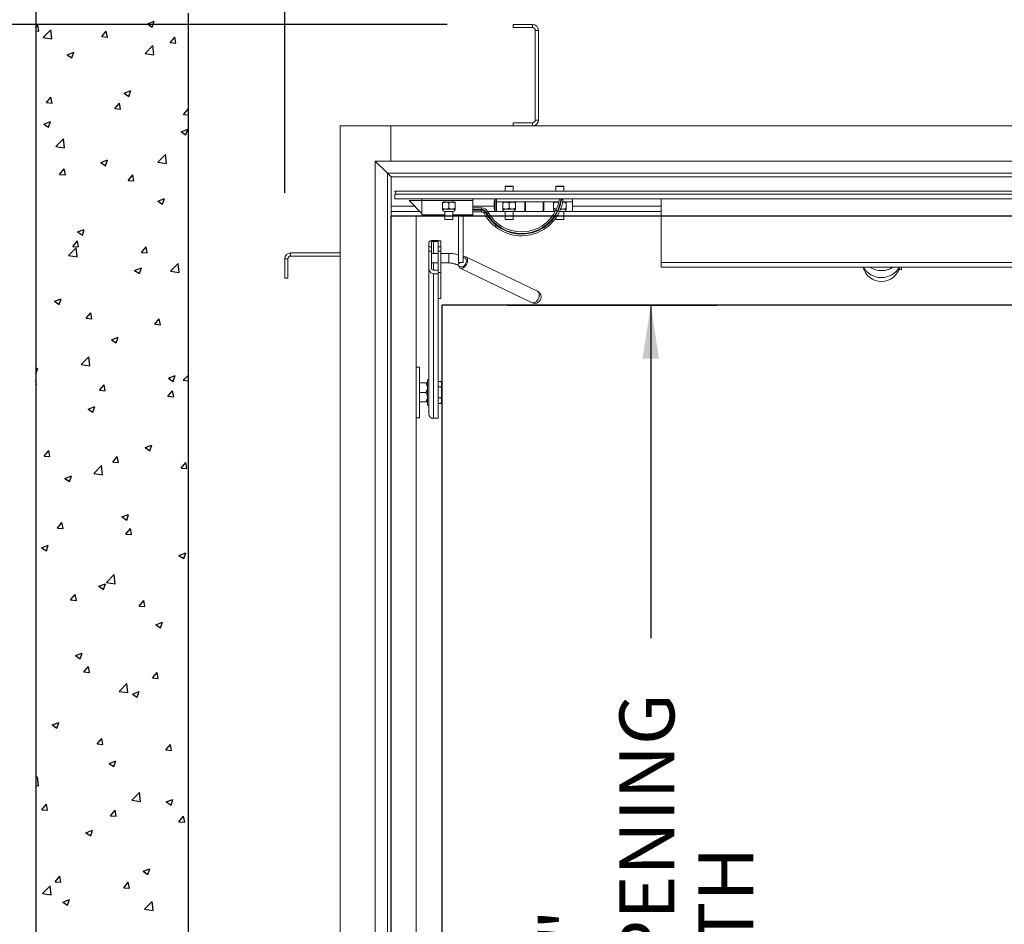
# Paper-space layout 'PDF' of a CAD drawing. Units: inches. Extents: x 0.1 to 10.8, y 0.2 to 8.4.
# Drawn here: x 1.2 to 2.7, y 6.1 to 7.5 of the extents above; entities that cross this region are included whole.
import ezdxf

# ---------------------------------------------------------------- set-up
doc = ezdxf.new("R2010")
doc.units = ezdxf.units.IN
doc.header["$MEASUREMENT"] = 0
doc.layers.add('FORMAT', color=7, linetype='Continuous')
doc.styles.add('SLDTEXTSTYLE2', font='ARIAL.TTF', dxfattribs={"width": 0.948})
doc.dimstyles.new('SLDDIMSTYLE4', dxfattribs={"dimtxt": 0.080892, "dimasz": 0.080892, "dimexe": 0, "dimexo": 0.0625, "dimgap": 0.020223, "dimtad": 0, "dimtih": 1, "dimtoh": 1, "dimdec": 0, "dimlfac": 26, "dimrnd": 1e-09, "dimzin": 12, "dimdsep": 46, "dimlunit": 5, "dimtxsty": 'SLDTEXTSTYLE2', "dimsah": 1, "dimcen": 0.09, "dimadec": 0, "dimazin": 3, "dimtfac": 1, "dimtdec": 0, "dimtofl": 0, "dimtmove": 0, "dimatfit": 3, "dimfxl": 0, "dimfrac": 2, "dimtolj": 1, "dimtzin": 12, "dimarcsym": 0})
doc.dimstyles.new('SLDDIMSTYLE5', dxfattribs={"dimtxt": 0.080892, "dimasz": 0.080892, "dimexe": 0, "dimexo": 0.0625, "dimgap": 0.020223, "dimtad": 0, "dimdec": 0, "dimlfac": 26, "dimrnd": 1e-09, "dimzin": 12, "dimdsep": 46, "dimlunit": 5, "dimtxsty": 'SLDTEXTSTYLE2', "dimsah": 1, "dimcen": 0.09, "dimadec": 0, "dimazin": 3, "dimtfac": 1, "dimtdec": 0, "dimtofl": 0, "dimtmove": 0, "dimatfit": 3, "dimfxl": 0, "dimfrac": 2, "dimtolj": 1, "dimtzin": 12, "dimarcsym": 0})

# ---------------------------------------------------------------- blocks, each defined once
blk = doc.blocks.new('*D25')
at = {"layer": 'FORMAT'}
for p, q in [((1.909, 7.0703), (2.226, 7.0703)), ((2.126, 7.0703), (2.126, 6.5656)), ((2.126, 5.0318), (2.126, 5.5365)), ((1.909, 5.0318), (2.226, 5.0318))]:
    blk.add_line(p, q, dxfattribs=at)
for points in [[(2.126, 7.0703), (2.1135, 6.9894), (2.1384, 6.9894)], [(2.126, 5.0318), (2.1384, 5.1127), (2.1135, 5.1127)]]:
    blk.add_solid(points, dxfattribs=at)
at = {"layer": 'FORMAT', "attachment_point": 1, "rotation": 90, "style": 'SLDTEXTSTYLE2'}
for s, insert, char_height in [('CLEAR OPENING', (2.0785, 5.6146), 0.083333), ('WIDTH', (2.1983, 5.887), 0.08333), ('53"', (1.9586, 5.9748), 0.08333)]:
    blk.add_mtext(s, dxfattribs=dict(at, insert=insert, char_height=char_height))
blk = doc.blocks.new('*D26')
at = {"layer": 'FORMAT'}
for p, q in [((1.8172, 7.4957), (0.6874, 7.4957)), ((0.7874, 7.4957), (0.7874, 6.7454)), ((0.7874, 4.6065), (0.7874, 5.3568)), ((1.8262, 4.6065), (0.6874, 4.6065))]:
    blk.add_line(p, q, dxfattribs=at)
for points in [[(0.7874, 7.4957), (0.775, 7.4148), (0.7998, 7.4148)], [(0.7874, 4.6065), (0.7998, 4.6874), (0.775, 4.6874)]]:
    blk.add_solid(points, dxfattribs=at)
at = {"layer": 'FORMAT', "attachment_point": 1, "rotation": 90, "style": 'SLDTEXTSTYLE2'}
for s, insert, char_height in [('OUTSIDE OF ANCHORS', (0.7399, 5.4349), 0.083333), ('75 1/8"', (0.6201, 5.8822), 0.08333), ('WIDTH', (0.8597, 5.887), 0.08333)]:
    blk.add_mtext(s, dxfattribs=dict(at, insert=insert, char_height=char_height))
blk = doc.blocks.new('*D27')
at = {"layer": 'FORMAT'}
for p, q in [((1.571, 7.2405), (1.571, 8.0921)), ((4.2008, 7.2495), (4.2008, 8.0921)), ((1.571, 7.9921), (2.1916, 7.9921)), ((4.2008, 7.9921), (3.5802, 7.9921))]:
    blk.add_line(p, q, dxfattribs=at)
for points in [[(1.571, 7.9921), (1.6519, 7.9797), (1.6519, 8.0046)], [(4.2008, 7.9921), (4.1199, 8.0046), (4.1199, 7.9797)]]:
    blk.add_solid(points, dxfattribs=at)
at = {"layer": 'FORMAT', "attachment_point": 1, "style": 'SLDTEXTSTYLE2'}
for s, insert, char_height in [('68 3/8"', (2.7171, 8.1595), 0.08333), ('OUTSIDE OF ANCHORS', (2.2697, 8.0396), 0.083333), ('LENGTH', (2.6782, 7.9198), 0.08333)]:
    blk.add_mtext(s, dxfattribs=dict(at, insert=insert, char_height=char_height))

psp = doc.layouts.new('PDF')

# ---------------------------------------------------------------- linework, layer by layer
at = {"color": 7, "linetype": 'Continuous'}
for p, q in [((1.193622, 7.7433858), (1.193622, 4.3587704)), ((1.4243913, 7.5126166), (1.4243913, 4.5895397)), ((1.193622, 7.4911969), (1.196544, 7.4946791)), ((1.1982206, 7.4855973), (1.1965451, 7.4946804)), ((1.3627752, 7.4965513), (1.3729213, 7.5004461)), ((1.3627752, 7.4965513), (1.3699832, 7.4916895)), ((1.3699843, 7.4916907), (1.3729225, 7.5004473)), ((1.193622, 7.4859982), (1.1982195, 7.485596)), ((1.2049464, 7.4758941), (1.216233, 7.4876571)), ((1.2178351, 7.4738963), (1.2162341, 7.487658)), ((1.2934939, 7.4772605), (1.3004797, 7.4855859)), ((1.3021563, 7.476504), (1.3004808, 7.4855872)), ((1.2049464, 7.4758941), (1.2178339, 7.4738954)), ((1.2934939, 7.4772605), (1.3021552, 7.4765028)), ((1.3974296, 7.4681674), (1.4044154, 7.4764927)), ((1.3974296, 7.4681674), (1.4060909, 7.4674096)), ((1.406092, 7.4674108), (1.4044165, 7.4764939)), ((1.2410215, 7.4498145), (1.2511676, 7.4537092)), ((1.2410215, 7.4498145), (1.2482294, 7.4449526)), ((1.2482305, 7.4449539), (1.2511687, 7.4537105)), ((1.3595966, 7.4519093), (1.3708832, 7.4636723)), ((1.3595966, 7.4519093), (1.3724842, 7.4499106)), ((1.3724853, 7.4499114), (1.3708843, 7.4636731)), ((1.3275172, 7.3914723), (1.3376633, 7.3953671)), ((1.3275172, 7.3914723), (1.3347252, 7.3866105)), ((1.3347262, 7.3866117), (1.3376644, 7.3953683)), ((1.2096641, 7.3773562), (1.2166499, 7.3856815)), ((1.2096641, 7.3773562), (1.2183254, 7.3765984)), ((1.2183265, 7.3765997), (1.216651, 7.3856829)), ((1.3135998, 7.368263), (1.3205856, 7.3765883)), ((1.3222622, 7.3675064), (1.3205867, 7.3765896)), ((1.3135998, 7.368263), (1.3222611, 7.3675052)), ((1.4175355, 7.3591698), (1.4243913, 7.3673401)), ((1.2057635, 7.3447355), (1.2159096, 7.3486302)), ((1.2057635, 7.3447355), (1.2129714, 7.3398736)), ((1.2129725, 7.3398749), (1.2159106, 7.3486315)), ((1.4175355, 7.3591698), (1.4243913, 7.35857)), ((1.4140129, 7.3331302), (1.4241591, 7.337025)), ((1.4140129, 7.3331302), (1.4212209, 7.3282684)), ((1.4212219, 7.3282695), (1.4241601, 7.3370261)), ((1.224158, 7.3107531), (1.2354445, 7.3225161)), ((1.2370465, 7.3087553), (1.2354456, 7.322517)), ((1.224158, 7.3107531), (1.2370455, 7.3087544)), ((1.2922592, 7.2863933), (1.3024054, 7.2902881)), ((1.2922592, 7.2863933), (1.2994672, 7.2815315)), ((1.2994682, 7.2815328), (1.3024063, 7.2902893)), ((1.3788082, 7.2867683), (1.3900948, 7.2985314)), ((1.3788082, 7.2867683), (1.3916957, 7.2847696)), ((1.3916967, 7.2847704), (1.3900958, 7.2985322)), ((1.2297701, 7.2683586), (1.2367559, 7.276684)), ((1.2384324, 7.2676021), (1.2367569, 7.2766853)), ((1.2297701, 7.2683586), (1.2384314, 7.2676008)), ((1.3337058, 7.2592654), (1.3406916, 7.2675908)), ((1.3337058, 7.2592654), (1.3423671, 7.2585076)), ((1.3423681, 7.2585089), (1.3406926, 7.267592)), ((1.378755, 7.2280512), (1.3889011, 7.231946)), ((1.378755, 7.2280512), (1.3859629, 7.2231894)), ((1.3859639, 7.2231906), (1.388902, 7.2319471)), ((4.0397759, 7.2049239), (1.7320836, 7.2049239)), ((1.7320836, 7.2049239), (1.7320836, 4.8972316)), ((1.2570012, 7.1813143), (1.2671474, 7.1852091)), ((1.2570012, 7.1813143), (1.2642092, 7.1764525)), ((1.2642101, 7.1764538), (1.2671483, 7.1852104)), ((1.2498761, 7.159361), (1.2568619, 7.1676864)), ((1.2585383, 7.1586045), (1.2568628, 7.1676877)), ((1.2433696, 7.1456122), (1.2546561, 7.1573752)), ((1.2498761, 7.159361), (1.2585374, 7.1586033)), ((1.256258, 7.1436143), (1.254657, 7.1573761)), ((1.3538118, 7.1502678), (1.3607976, 7.1585932)), ((1.362474, 7.1495113), (1.3607985, 7.1585944)), ((1.2433696, 7.1456122), (1.2562571, 7.1436134)), ((1.3538118, 7.1502678), (1.3624731, 7.1495101)), ((1.343497, 7.1229722), (1.3536431, 7.126867)), ((1.343497, 7.1229722), (1.3507049, 7.1181104)), ((1.3507058, 7.1181116), (1.353644, 7.1268682)), ((1.3980198, 7.1216274), (1.4093064, 7.1333904)), ((1.3980198, 7.1216274), (1.4109073, 7.1196286)), ((1.4109082, 7.1196295), (1.4093072, 7.1333912)), ((1.2217432, 7.0762354), (1.2318894, 7.0801301)), ((1.2217432, 7.0762354), (1.2289512, 7.0713735)), ((1.228952, 7.0713748), (1.2318902, 7.0801314)), ((3.9628532, 7.0703081), (1.809007, 7.0703081)), ((1.809007, 7.0703081), (1.809007, 5.0318466)), ((1.2699821, 7.0503635), (1.2769679, 7.0586888)), ((1.2699821, 7.0503635), (1.2786434, 7.0496057)), ((1.2786442, 7.049607), (1.2769687, 7.0586901)), ((1.3739178, 7.0412703), (1.3809036, 7.0495956)), ((1.3825799, 7.0405137), (1.3809044, 7.0495968)), ((1.3739178, 7.0412703), (1.3825791, 7.0405125)), ((1.308239, 7.0178932), (1.3183851, 7.021788)), ((1.308239, 7.0178932), (1.315447, 7.0130314)), ((1.3154477, 7.0130326), (1.3183859, 7.0217892)), ((1.2625812, 6.9804712), (1.2738677, 6.9922342)), ((1.2754694, 6.9784734), (1.2738685, 6.9922351)), ((1.193622, 6.9738959), (1.1966314, 6.9750511)), ((1.1936939, 6.9662958), (1.1966321, 6.9750524)), ((1.2625812, 6.9804712), (1.2754687, 6.9784725)), ((1.193622, 6.9663425), (1.1936932, 6.9662945)), ((1.3947347, 6.9595511), (1.4048809, 6.9634459)), ((1.3947347, 6.9595511), (1.4019427, 6.9546893)), ((1.4019434, 6.9546904), (1.4048816, 6.963447)), ((1.4172314, 6.9564864), (1.4243913, 6.9639486)), ((1.4172314, 6.9564864), (1.4243913, 6.955376)), ((1.1948144, 6.9497026), (1.193622, 6.9561664)), ((1.193622, 6.9498056), (1.1948136, 6.9497013)), ((1.290088, 6.9413659), (1.2970739, 6.9496912)), ((1.2987501, 6.9406094), (1.2970746, 6.9496925)), ((1.290088, 6.9413659), (1.2987493, 6.9406081)), ((1.3940237, 6.9322727), (1.4010096, 6.9405981)), ((1.3940237, 6.9322727), (1.4026851, 6.9315149)), ((1.4026858, 6.9315161), (1.4010103, 6.9405992)), ((1.272981, 6.9128142), (1.2831271, 6.916709)), ((1.272981, 6.9128142), (1.280189, 6.9079524)), ((1.2801896, 6.9079537), (1.2831278, 6.9167102)), ((1.3594767, 6.8544721), (1.3696229, 6.8583669)), ((1.3594767, 6.8544721), (1.3666847, 6.8496103)), ((1.3666853, 6.8496115), (1.3696235, 6.8583681)), ((1.2062583, 6.8414615), (1.2132441, 6.8497869)), ((1.2062583, 6.8414615), (1.2149196, 6.8407037)), ((1.2149203, 6.8407051), (1.2132448, 6.8497882)), ((1.310194, 6.8323683), (1.3171798, 6.8406937)), ((1.3188559, 6.8316118), (1.3171805, 6.8406949)), ((1.2817927, 6.8153302), (1.2930793, 6.8270933)), ((1.2946809, 6.8133324), (1.2930799, 6.8270942)), ((1.310194, 6.8323683), (1.3188553, 6.8316105)), ((1.4141297, 6.8232751), (1.4211155, 6.8316005)), ((1.4141297, 6.8232751), (1.422791, 6.8225173)), ((1.4227916, 6.8225185), (1.4211162, 6.8316016)), ((1.237723, 6.8077352), (1.2478692, 6.81163)), ((1.237723, 6.8077352), (1.244931, 6.8028734)), ((1.2449316, 6.8028747), (1.2478697, 6.8116313)), ((1.2817927, 6.8153302), (1.2946803, 6.8133315)), ((1.3242188, 6.7493931), (1.3343649, 6.7532879)), ((1.3242188, 6.7493931), (1.3314267, 6.7445313)), ((1.3314273, 6.7445325), (1.3343654, 6.7532891)), ((1.2263643, 6.7324639), (1.2333501, 6.7407893)), ((1.2263643, 6.7324639), (1.2350256, 6.7317062)), ((1.2350261, 6.7317075), (1.2333507, 6.7407906)), ((1.3303, 6.7233707), (1.3372858, 6.7316961)), ((1.3303, 6.7233707), (1.3389613, 6.722613)), ((1.3389618, 6.7226142), (1.3372864, 6.7316973)), ((1.202465, 6.7026562), (1.2126112, 6.706551)), ((1.202465, 6.7026562), (1.209673, 6.6977944)), ((1.2096735, 6.6977957), (1.2126117, 6.7065523)), ((1.4107145, 6.691051), (1.4208606, 6.6949457)), ((1.4107145, 6.691051), (1.4179225, 6.6861892)), ((1.417923, 6.6861903), (1.4208611, 6.6949469)), ((1.3010043, 6.6501893), (1.3122909, 6.6619523)), ((1.3138923, 6.6481915), (1.3122914, 6.6619532)), ((1.2889608, 6.6443141), (1.2991069, 6.6482089)), ((1.2889608, 6.6443141), (1.2961687, 6.6394523)), ((1.2961692, 6.6394535), (1.2991074, 6.6482101)), ((1.3010043, 6.6501893), (1.3138918, 6.6481905)), ((1.2464703, 6.6234664), (1.2534561, 6.6317917)), ((1.255132, 6.6227099), (1.2534565, 6.631793)), ((1.2464703, 6.6234664), (1.2551316, 6.6227086)), ((1.350406, 6.6143732), (1.3573918, 6.6226985)), ((1.350406, 6.6143732), (1.3590673, 6.6136154)), ((1.3590677, 6.6136166), (1.3573922, 6.6226997)), ((1.3754565, 6.585972), (1.3856027, 6.5898667)), ((1.3754565, 6.585972), (1.3826645, 6.5811102)), ((1.3826649, 6.5811114), (1.3856031, 6.5898679)), ((1.2537028, 6.5392351), (1.2638489, 6.5431299)), ((1.2537028, 6.5392351), (1.2609108, 6.5343733)), ((1.2609111, 6.5343746), (1.2638493, 6.5431311)), ((1.2665762, 6.5144688), (1.2735621, 6.5227942)), ((1.2665762, 6.5144688), (1.2752376, 6.513711)), ((1.2752379, 6.5137123), (1.2735624, 6.5227954)), ((1.370512, 6.5053756), (1.3774978, 6.513701)), ((1.3791736, 6.504619), (1.3774981, 6.5137021)), ((1.3202159, 6.4850483), (1.3315025, 6.4968113)), ((1.3331038, 6.4830505), (1.3315028, 6.4968123)), ((1.370512, 6.5053756), (1.3791733, 6.5046178)), ((1.3202159, 6.4850483), (1.3331034, 6.4830496)), ((1.3401985, 6.480893), (1.3503447, 6.4847878)), ((1.3401985, 6.480893), (1.3474065, 6.4760312)), ((1.3474068, 6.4760324), (1.350345, 6.484789)), ((1.2184448, 6.4341561), (1.2285909, 6.4380509)), ((1.2184448, 6.4341561), (1.2256528, 6.4292943)), ((1.2256531, 6.4292956), (1.2285912, 6.4380522)), ((1.2866822, 6.4054712), (1.293668, 6.4137966)), ((1.2866822, 6.4054712), (1.2953435, 6.4047135)), ((1.2953438, 6.4047147), (1.2936683, 6.4137978)), ((1.3906179, 6.396378), (1.3976037, 6.4047034)), ((1.3992795, 6.3956214), (1.397604, 6.4047046)), ((1.3906179, 6.396378), (1.3992792, 6.3956203)), ((1.3049405, 6.375814), (1.3150867, 6.3797088)), ((1.3049405, 6.375814), (1.3121485, 6.3709522)), ((1.3121488, 6.3709534), (1.3150869, 6.37971)), ((1.193622, 6.3531103), (1.1960638, 6.3556552)), ((1.197665, 6.3418945), (1.1960641, 6.3556562)), ((1.193622, 6.3425204), (1.1976648, 6.3418934)), ((1.3394275, 6.3199074), (1.350714, 6.3316704)), ((1.3523152, 6.3179096), (1.3507143, 6.3316713)), ((1.3394275, 6.3199074), (1.352315, 6.3179086)), ((1.3914363, 6.3174719), (1.4015824, 6.3213666)), ((1.3914363, 6.3174719), (1.3986443, 6.3126101)), ((1.3986445, 6.3126112), (1.4015826, 6.3213678)), ((1.2028525, 6.3055668), (1.2098383, 6.3138922)), ((1.2028525, 6.3055668), (1.2115138, 6.3048091)), ((1.211514, 6.3048104), (1.2098385, 6.3138935)), ((1.3067882, 6.2964736), (1.313774, 6.304799)), ((1.3154497, 6.2957171), (1.3137742, 6.3048003)), ((1.3067882, 6.2964736), (1.3154495, 6.2957159)), ((1.4107239, 6.2873804), (1.4177097, 6.2957058)), ((1.4107239, 6.2873804), (1.4193852, 6.2866227)), ((1.4193854, 6.2866238), (1.4177099, 6.295707)), ((1.2696826, 6.270735), (1.2798287, 6.2746298)), ((1.2696826, 6.270735), (1.2768905, 6.2658732)), ((1.2768907, 6.2658744), (1.2798289, 6.274631)), ((1.3561783, 6.2123929), (1.3663244, 6.2162876)), ((1.3561783, 6.2123929), (1.3633863, 6.2075311)), ((1.3633864, 6.2075323), (1.3663246, 6.2162888)), ((1.2229585, 6.1965693), (1.2299443, 6.2048946)), ((1.2229585, 6.1965693), (1.2316198, 6.1958115)), ((1.2316199, 6.1958128), (1.2299444, 6.2048959)), ((1.3268942, 6.1874761), (1.33388, 6.1958014)), ((1.3355556, 6.1867195), (1.3338801, 6.1958027)), ((1.2039888, 6.1787512), (1.2152754, 6.1905142)), ((1.2168765, 6.1767535), (1.2152755, 6.1905153)), ((1.3268942, 6.1874761), (1.3355555, 6.1867183)), ((1.2039888, 6.1787512), (1.2168764, 6.1767524)), ((1.2344246, 6.165656), (1.2445707, 6.1695508)), ((1.2344246, 6.165656), (1.2416325, 6.1607942)), ((1.2416326, 6.1607955), (1.2445708, 6.1695521)), ((1.3586391, 6.1547664), (1.3699256, 6.1665294)), ((1.3715267, 6.1527686), (1.3699257, 6.1665304)), ((1.3586391, 6.1547664), (1.3715266, 6.1527677))]:
    psp.add_line(p, q, dxfattribs=at)
at = {"color": 7, "linetype": 'Continuous', "lineweight": 15}
for p, q in [((1.1936221, 7.7433858), (1.1936221, 4.3587705)), ((1.4243913, 7.5126166), (1.4243913, 4.5895397)), ((1.9466413, 7.4956935), (1.9171797, 7.4956935)), ((1.9171797, 7.4908858), (1.9171797, 7.4956935)), ((1.9466413, 7.4908858), (1.9466413, 7.4956935)), ((1.9466413, 7.4908858), (1.9171797, 7.4908858)), ((1.9556413, 7.4866936), (1.9508336, 7.4866936)), ((1.9508336, 7.3508474), (1.9508336, 7.4866936)), ((1.9556413, 7.3508474), (1.9556413, 7.4866936)), ((1.9171797, 7.3419435), (1.9171797, 7.346655)), ((1.9171797, 7.346655), (1.9466413, 7.346655)), ((1.9466413, 7.3419435), (1.9466413, 7.346655)), ((1.9508336, 7.3508474), (1.9556413, 7.3508474)), ((1.6551605, 4.7603089), (1.6551605, 7.3418474)), ((1.6551605, 7.3418474), (1.7320835, 7.3418474)), ((1.7320835, 7.3419435), (4.0397759, 7.3419435)), ((1.7320835, 7.3419435), (1.7320835, 7.2887705)), ((1.7320835, 7.2887705), (1.7320835, 7.3418474)), ((1.7082374, 4.8133858), (1.7082374, 7.2887705)), ((1.7268528, 7.270155), (1.7082374, 7.2887705)), ((1.7082374, 7.2887705), (4.063622, 7.2887705)), ((1.7268528, 7.270155), (1.7322374, 7.2647704)), ((1.7268528, 4.8320012), (1.7268528, 7.270155)), ((1.7268528, 7.270155), (4.0450067, 7.270155)), ((1.7322374, 4.8373859), (1.7322374, 7.2647704)), ((1.7322374, 7.2647704), (4.039622, 7.2647704)), ((1.7399682, 7.2384051), (1.7380835, 7.2432127)), ((1.7380835, 7.2432127), (4.0337759, 7.2432127)), ((1.905373, 7.2504243), (1.9051509, 7.2500396)), ((1.9051509, 7.2500396), (1.9051509, 7.2432127)), ((1.9171701, 7.2500396), (1.9051509, 7.2500396)), ((1.905373, 7.2504243), (1.916948, 7.2504243)), ((1.9171701, 7.2500396), (1.916948, 7.2504243)), ((1.9171701, 7.2432127), (1.9171701, 7.2500396)), ((1.9822961, 7.2504243), (1.9820739, 7.2500396)), ((1.9820739, 7.2500396), (1.9820739, 7.2432127)), ((1.9940932, 7.2500396), (1.9820739, 7.2500396)), ((1.9822961, 7.2504243), (1.9938711, 7.2504243)), ((1.9940932, 7.2500396), (1.9938711, 7.2504243)), ((1.9940932, 7.2432127), (1.9940932, 7.2500396)), ((1.7380835, 7.2384051), (1.7380835, 7.2311935)), ((1.7380835, 7.2384051), (4.0337759, 7.2384051)), ((1.7380835, 7.2311935), (4.0337759, 7.2311935)), ((1.7790644, 7.2093474), (1.7598336, 7.2290012)), ((1.7598336, 7.2290012), (1.7790644, 7.2290012)), ((1.7790644, 7.2288089), (1.7790644, 7.2311935)), ((1.8559875, 7.2288089), (1.7790644, 7.2288089)), ((1.7790644, 7.2071551), (1.7790644, 7.2288089)), ((1.8102182, 7.2263858), (1.8150259, 7.2263858)), ((1.8138125, 7.2288089), (1.813824, 7.2287896)), ((1.813824, 7.2287896), (1.813824, 7.2263858)), ((1.813824, 7.2287896), (1.8198336, 7.2287896)), ((1.8150259, 7.2263858), (1.8246412, 7.2263858)), ((1.8198336, 7.2287896), (1.8258432, 7.2287896)), ((1.8246412, 7.2263858), (1.829449, 7.2263858)), ((1.8258432, 7.2287896), (1.8258546, 7.2288089)), ((1.8258432, 7.2263858), (1.8258432, 7.2287896)), ((1.8559875, 7.2288089), (1.8559875, 7.2311935)), ((1.8559875, 7.2071551), (1.8559875, 7.2288089)), ((1.8900067, 7.2121358), (1.8900067, 7.2311935)), ((1.8919298, 7.2311935), (1.8919298, 7.2267705)), ((1.8919298, 7.2121358), (1.8919298, 7.2267705)), ((1.9865513, 7.2267705), (1.8919298, 7.2267705)), ((1.9015451, 7.2263858), (1.9063529, 7.2263858)), ((1.9051509, 7.2267705), (1.9051509, 7.2263858)), ((1.9063529, 7.2263858), (1.9159682, 7.2263858)), ((1.9159682, 7.2263858), (1.9207759, 7.2263858)), ((1.9171701, 7.2263858), (1.9171701, 7.2267705)), ((1.935199, 7.2121358), (1.935199, 7.2267705)), ((1.9361605, 7.2267705), (1.9361605, 7.2121358)), ((1.9630836, 7.2121358), (1.9630836, 7.2267705)), ((1.9640452, 7.2267705), (1.9640452, 7.2121358)), ((1.9784682, 7.2263858), (1.9832759, 7.2263858)), ((1.9820739, 7.2267705), (1.9820739, 7.2263858)), ((1.9832759, 7.2263858), (1.9864333, 7.2263858)), ((2.0073143, 7.2267705), (1.9925623, 7.2267705)), ((1.9928912, 7.2263858), (1.997699, 7.2263858)), ((1.9940932, 7.2263858), (1.9940932, 7.2267705)), ((2.0073143, 7.2311935), (2.0073143, 7.2267705)), ((2.0073143, 7.2267705), (2.0073143, 7.2121358)), ((2.1419297, 7.1350397), (2.1419297, 7.2311935)), ((1.7682071, 7.2204436), (1.7322374, 7.2204436)), ((1.7322374, 7.2121358), (1.7763359, 7.2121358)), ((1.8102182, 7.2173733), (1.8102182, 7.2248983)), ((1.8102182, 7.2158858), (1.8150259, 7.2158858)), ((1.8131235, 7.2123487), (1.8265437, 7.2123487)), ((1.813824, 7.2123487), (1.813824, 7.1999435)), ((1.8150259, 7.2158858), (1.8246412, 7.2158858)), ((1.8198336, 7.2173733), (1.8198336, 7.2248983)), ((1.8246412, 7.2158858), (1.829449, 7.2158858)), ((1.8258432, 7.1999435), (1.8258432, 7.2123487)), ((1.829449, 7.2173733), (1.829449, 7.2248983)), ((1.8883792, 7.2204436), (1.8559875, 7.2204436)), ((1.8559875, 7.2178474), (1.8695192, 7.2178474)), ((1.8695192, 7.2153474), (1.8559875, 7.2153474)), ((1.8559875, 7.2144628), (1.8695192, 7.2144628)), ((1.8695192, 7.2119627), (1.8559875, 7.2119627)), ((1.8695192, 7.2178474), (1.8695192, 7.2153474)), ((1.8695192, 7.2144628), (1.8695192, 7.2119627)), ((1.8786408, 7.2121358), (1.9051509, 7.2121358)), ((1.9015451, 7.2173733), (1.9015451, 7.2248983)), ((1.9015451, 7.2158858), (1.9063529, 7.2158858)), ((1.9044504, 7.2123487), (1.9178706, 7.2123487)), ((1.9051509, 7.2123487), (1.9051509, 7.1999435)), ((1.9063529, 7.2158858), (1.9159682, 7.2158858)), ((1.9111605, 7.2173733), (1.9111605, 7.2248983)), ((1.9159682, 7.2158858), (1.9207759, 7.2158858)), ((1.9171701, 7.1999435), (1.9171701, 7.2123487)), ((1.9171701, 7.2121358), (1.9811813, 7.2121358)), ((1.9207759, 7.2173733), (1.9207759, 7.2248983)), ((1.935199, 7.2161358), (1.9361605, 7.2161358)), ((1.9630836, 7.2161358), (1.9640452, 7.2161358)), ((1.9784682, 7.2173733), (1.9784682, 7.2248983)), ((1.9784682, 7.2158858), (1.9832759, 7.2158858)), ((1.9853181, 7.2128286), (1.9843934, 7.2129467)), ((1.9878166, 7.2123487), (1.9947937, 7.2123487)), ((1.9893379, 7.2158858), (1.9928912, 7.2158858)), ((1.9928912, 7.2158858), (1.997699, 7.2158858)), ((1.9940932, 7.1999435), (1.9940932, 7.2123487)), ((1.9940932, 7.2121358), (2.1419297, 7.2121358)), ((1.997699, 7.2173733), (1.997699, 7.2248983)), ((2.1419297, 7.2204436), (2.0073143, 7.2204436)), ((1.7705452, 7.2049243), (1.7322374, 7.2049243)), ((1.7705452, 7.2049243), (1.7705452, 4.9478858)), ((1.7705452, 7.2049243), (1.813824, 7.2049243)), ((1.813824, 7.2071551), (1.7790644, 7.2071551)), ((1.813824, 7.1999435), (1.8198336, 7.1999435)), ((1.8198336, 7.1999435), (1.8258432, 7.1999435)), ((1.8559875, 7.2071551), (1.8258432, 7.2071551)), ((1.8258432, 7.2049243), (1.8342375, 7.2049243)), ((1.8342375, 7.2071551), (1.8342375, 7.1350397)), ((1.841449, 7.2071551), (1.841449, 7.1350397)), ((1.841449, 7.2049243), (1.8760362, 7.2049243)), ((1.883166, 7.2049243), (1.9051509, 7.2049243)), ((1.9051509, 7.1999435), (1.9111605, 7.1999435)), ((1.9111605, 7.1999435), (1.9171701, 7.1999435)), ((1.9171701, 7.2049243), (1.9766562, 7.2049243)), ((1.9820739, 7.2023769), (1.9820739, 7.1999435)), ((1.9820739, 7.1999435), (1.9880836, 7.1999435)), ((1.9880836, 7.1999435), (1.9940932, 7.1999435)), ((1.9940932, 7.2049243), (2.1419297, 7.2049243)), ((1.7892952, 7.1584734), (1.7892952, 7.1657032)), ((1.7933335, 7.1584734), (1.7933335, 7.1657032)), ((1.7963335, 7.1684886), (1.8037182, 7.1684886)), ((1.8037182, 7.1668904), (1.7963335, 7.1668904)), ((1.7963335, 7.1668904), (1.7963335, 7.148708)), ((1.8037182, 7.1668904), (1.8037182, 7.1684886)), ((1.8037182, 7.1679178), (1.8079259, 7.1679178)), ((1.8037182, 7.1584734), (1.8037182, 7.1679178)), ((1.8079259, 7.1584734), (1.8079259, 7.1679178)), ((1.7933335, 7.1584734), (1.7892952, 7.1584734)), ((1.7892952, 7.1522689), (1.7892952, 7.1584734)), ((1.7933335, 7.1522689), (1.7892952, 7.1522689)), ((1.7892952, 7.1274645), (1.7892952, 7.1522689)), ((1.7933335, 7.1522689), (1.7933335, 7.1584734)), ((1.7933335, 7.1274645), (1.7933335, 7.1522689)), ((1.8037182, 7.1584734), (1.8079259, 7.1584734)), ((1.8037182, 7.1522689), (1.8037182, 7.1584734)), ((1.8037182, 7.1522689), (1.8079259, 7.1522689)), ((1.8037182, 7.1198665), (1.8037182, 7.1522689)), ((1.8079259, 7.1522689), (1.8079259, 7.1584734)), ((1.8079259, 7.1198665), (1.8079259, 7.1522689)), ((1.5758335, 7.1405397), (1.5710259, 7.1405397)), ((1.5710259, 7.1405397), (1.5710259, 7.1110781)), ((1.5758335, 7.1405397), (1.5758335, 7.1110781)), ((1.5800259, 7.1495397), (1.5800259, 7.1447319)), ((1.6551605, 7.1495397), (1.5800259, 7.1495397)), ((1.6551605, 7.1447319), (1.5800259, 7.1447319)), ((1.8037182, 7.148708), (1.7933335, 7.148708)), ((1.819791, 7.148708), (1.8079259, 7.148708)), ((1.819791, 7.1449652), (1.819791, 7.148708)), ((1.819791, 7.1342849), (1.819791, 7.1449652)), ((1.8444807, 7.1414548), (1.841449, 7.142913)), ((1.9543083, 7.0912963), (1.8455227, 7.143621)), ((1.7892952, 6.9050072), (1.7892952, 7.1274645)), ((1.7933335, 7.1342849), (1.8037182, 7.1342849)), ((1.7963335, 7.1342849), (1.7963335, 7.1233913)), ((1.7963335, 7.1233913), (1.8037182, 7.1233913)), ((1.8037182, 7.1179082), (1.8037182, 7.1233913)), ((1.8079259, 7.1342849), (1.819791, 7.1342849)), ((1.8302633, 7.1322884), (1.838229, 7.128457)), ((1.8342375, 7.1350397), (1.841449, 7.1350397)), ((1.837187, 7.1262907), (1.9459727, 7.073966)), ((2.1419297, 7.1350397), (2.1419297, 7.1278281)), ((3.937622, 7.1350397), (2.1419297, 7.1350397)), ((3.937622, 7.1278281), (2.1419297, 7.1278281)), ((2.4423708, 7.1278281), (2.4424041, 7.1278089)), ((2.4424041, 7.1278281), (2.4424041, 7.1278089)), ((2.4424041, 7.1278089), (2.4477649, 7.1278089)), ((2.5057117, 7.1242895), (2.5024146, 7.1242895)), ((2.5057117, 7.1242895), (2.5063224, 7.1253472)), ((2.5063224, 7.1268292), (2.5063224, 7.1278281)), ((2.5063224, 7.1268292), (2.5063224, 7.1259132)), ((2.5063224, 7.1253472), (2.5063224, 7.1259132)), ((1.5758335, 7.1110781), (1.5710259, 7.1110781)), ((1.7963335, 7.1179082), (1.8037182, 7.1179082)), ((1.7963335, 6.8988363), (1.7963335, 7.1179082)), ((1.8037182, 7.1198665), (1.8079259, 7.1198665)), ((1.8037182, 7.1179082), (1.8037182, 6.8988363)), ((1.8079259, 7.0804717), (1.8079259, 7.1198665)), ((1.8037182, 7.0804717), (1.8079259, 7.0804717)), ((1.7753528, 6.9765589), (1.7705452, 6.9765589)), ((1.7753528, 6.8996358), (1.7753528, 6.9765589)), ((1.7892952, 6.957232), (1.7873721, 6.957232)), ((1.7873721, 6.9187704), (1.7873721, 6.957232)), ((1.7753528, 6.9524243), (1.7851408, 6.9524243)), ((1.8078672, 6.9546556), (1.8037182, 6.9546556)), ((1.8078672, 6.9463283), (1.8037182, 6.9463283)), ((1.8084779, 6.9535979), (1.8078672, 6.9546556)), ((1.8084779, 6.9534597), (1.8078672, 6.9546556)), ((1.8084779, 6.9439367), (1.8078672, 6.9463283)), ((1.8084779, 6.9534597), (1.8084779, 6.9535979)), ((1.8084779, 6.9534597), (1.8084779, 6.9475242)), ((1.8084779, 6.9439367), (1.8084779, 6.9475242)), ((1.8084779, 6.9439367), (1.8084779, 6.9320657)), ((1.7753528, 6.9380012), (1.7851408, 6.9380012)), ((1.8078672, 6.9296741), (1.8037182, 6.9296741)), ((1.8078672, 6.9296741), (1.8084779, 6.9320657)), ((1.8084779, 6.9284782), (1.8078672, 6.9296741)), ((1.8084779, 6.9284782), (1.8084779, 6.9320657)), ((1.8084779, 6.9284782), (1.8084779, 6.9225427)), ((1.7753528, 6.9235781), (1.7851408, 6.9235781)), ((1.7873721, 6.9187704), (1.7892952, 6.9187704)), ((1.8078672, 6.9213468), (1.8037182, 6.9213468)), ((1.8078672, 6.9213468), (1.8084779, 6.9224045)), ((1.8084779, 6.9224045), (1.8084779, 6.9225427)), ((1.7705452, 6.8996358), (1.7753528, 6.8996358)), ((1.8037182, 6.8988363), (1.7963335, 6.8988363))]:
    psp.add_line(p, q, dxfattribs=at)
at = {"color": 7, "linetype": 'Continuous', "lineweight": 15, "flags": 128}
for points in [[(1.8754971, 7.210842), (1.8750648, 7.2106161), (1.8746492, 7.2103989), (1.8742662, 7.2101987), (1.8739304, 7.2100231), (1.8736549, 7.2098792), (1.8734501, 7.2097721), (1.8733241, 7.2097062), (1.8732815, 7.209684)], [(1.8784967, 7.2124097), (1.8784541, 7.2123875), (1.878328, 7.2123217), (1.8781233, 7.2122146), (1.8778478, 7.2120707), (1.877512, 7.2118951), (1.877129, 7.2116949), (1.8767134, 7.2114777), (1.8762811, 7.2112518)], [(1.9821425, 7.2140346), (1.9821858, 7.2140138), (1.9823139, 7.2139518), (1.9825219, 7.2138513), (1.9828019, 7.213716), (1.9831429, 7.2135511), (1.983532, 7.213363), (1.9839542, 7.2131589), (1.9843934, 7.2129467)], [(1.9853181, 7.2128286), (1.9857583, 7.2126185), (1.9861815, 7.2124164), (1.9865715, 7.2122302), (1.9869134, 7.212067), (1.987194, 7.211933), (1.9874024, 7.2118335), (1.9875308, 7.2117722), (1.9875742, 7.2117515)], [(1.8481539, 7.1382261), (1.8479564, 7.1361137), (1.8473752, 7.133934), (1.846444, 7.1318136), (1.8452172, 7.1298758), (1.8437659, 7.1282333), (1.8421744, 7.1269815), (1.8405353, 7.1261931), (1.8389439, 7.125914), (1.8374925, 7.1261604), (1.8362657, 7.1269179), (1.8353346, 7.1281425), (1.8347534, 7.1297632), (1.8346758, 7.1301661)], [(1.8464542, 7.1374086), (1.8462651, 7.1356118), (1.8457118, 7.1337665), (1.8448354, 7.1320093), (1.8437009, 7.1304706), (1.8423924, 7.1292646), (1.8410069, 7.1284806), (1.8396472, 7.128177), (1.8384142, 7.1283761), (1.838229, 7.128457)], [(1.841449, 7.1434304), (1.8421744, 7.1437186), (1.8437659, 7.1439978), (1.8452172, 7.1437514), (1.846444, 7.1429939), (1.8473752, 7.1417692), (1.8479564, 7.1401486), (1.8481539, 7.1382261)], [(1.9569396, 7.0859015), (1.9567421, 7.083789), (1.9561608, 7.0816092), (1.9552297, 7.0794889), (1.9540028, 7.0775512), (1.9525515, 7.0759086), (1.95096, 7.0746568), (1.949321, 7.0738684), (1.9477295, 7.0735893), (1.9462782, 7.0738356), (1.9459727, 7.073966)]]:
    psp.add_lwpolyline(points, dxfattribs=at)
at = {"color": 7, "linetype": 'Continuous', "lineweight": 15}
for centre, radius, start, end in [((1.9466413, 7.4866935), 0.009, 0, 90), ((1.9466413, 7.4866935), 0.0041923, 0, 90), ((1.9466413, 7.3508474), 0.0041923, 270, 0), ((1.9466413, 7.3508474), 0.009, 278.3827618, 0), ((1.9172031, 7.2215781), 0.0288462, 160.5287794, 199.4712206), ((1.98957, 7.2291486), 0.0025, 125.1185216, 170.3599824), ((1.9904483, 7.2290365), 0.0025, 350.3941156, 59.6316419), ((1.813824, 7.2158858), 0.0036058, 180, 258.7973606), ((1.8258432, 7.2158858), 0.0036058, 281.2026394, 0), ((1.8695192, 7.2077176), 0.0101298, 27.5942637, 90), ((1.8695192, 7.2077176), 0.0076298, 27.5942637, 90), ((1.8695192, 7.2077176), 0.0067451, 27.5942637, 90), ((1.8695192, 7.2077176), 0.0042451, 27.5942637, 90), ((1.9299111, 7.239282), 0.063898, 207.5942637, 334.478432), ((1.9299111, 7.239282), 0.061398, 207.5942637, 334.478432), ((1.9299111, 7.239282), 0.0605134, 207.5942637, 334.2020306), ((1.9299111, 7.239282), 0.0580134, 207.5942637, 334.2020306), ((1.9051509, 7.2158858), 0.0036058, 180, 258.7973606), ((1.9171701, 7.2158858), 0.0036058, 281.2026394, 0), ((1.982074, 7.2158858), 0.0036058, 180, 257.6282499), ((1.9940932, 7.2158858), 0.0036058, 281.2026394, 0), ((1.5800259, 7.1405397), 0.009, 90, 180), ((1.5800259, 7.1405397), 0.0041923, 90, 180), ((1.8423752, 7.1379235), 0.0041113, 352.8055685, 59.1943243), ((1.831564, 7.1374804), 0.0053567, 256.1599291, 332.8940282), ((2.4756733, 7.1351187), 0.0288498, 194.6378494, 345.3621506), ((2.4756733, 7.1440538), 0.0319322, 210.5392762, 329.4607238), ((2.4756733, 7.1546653), 0.0319389, 237.1681946, 302.8318054), ((1.9501405, 7.0826312), 0.0096154, 244.3129681, 64.3129681), ((1.9513711, 7.0865246), 0.0056033, 353.6153796, 58.3857974), ((1.7959264, 6.9054714), 0.0066475, 184.00399, 273.5111752)]:
    psp.add_arc(centre, radius, start, end, dxfattribs=at)
for centre, major_axis, ratio in [((1.7963336, 7.1657032), (0.0070385, 0), 0.395737987), ((1.7963336, 7.1657032), (0.003, 0), 0.395737987), ((1.7963336, 7.1274645), (0, 0.0095562), 0.736531314), ((1.7963336, 7.1274645), (0, 0.0040731), 0.736531314)]:
    psp.add_ellipse(centre, major_axis=major_axis, ratio=ratio, start_param=1.570796327, end_param=3.141592654, dxfattribs=at)
for points, knots in [([(1.8150259, 7.2263858), (1.81418, 7.2262998), (1.8125017, 7.2261291), (1.8109753, 7.2253064), (1.8102182, 7.2248983)], [0, 0, 0, 0, 0.503991544, 1, 1, 1, 1]), ([(1.8102182, 7.2248983), (1.8102182, 7.2252095), (1.8102182, 7.2260439), (1.8102182, 7.226254), (1.8102182, 7.2263858)], [0, 0, 0, 0, 0.3730174223, 1, 1, 1, 1]), ([(1.8198336, 7.2248983), (1.8191753, 7.2252457), (1.8178363, 7.2259525), (1.8161762, 7.2263553), (1.8152273, 7.2263804), (1.8150259, 7.2263858)], [0, 0, 0, 0, 0.432385512, 0.879545022, 1, 1, 1, 1]), ([(1.8246412, 7.2263858), (1.8237954, 7.2262998), (1.8221171, 7.2261291), (1.8205907, 7.2253064), (1.8198336, 7.2248983)], [0, 0, 0, 0, 0.503994039, 1, 1, 1, 1]), ([(1.829449, 7.2248983), (1.8287907, 7.2252457), (1.8274516, 7.2259525), (1.8257915, 7.2263553), (1.8248426, 7.2263804), (1.8246412, 7.2263858)], [0, 0, 0, 0, 0.4323821447, 0.8795381732, 1, 1, 1, 1]), ([(1.829449, 7.2263858), (1.829449, 7.226254), (1.829449, 7.2260439), (1.829449, 7.2252095), (1.829449, 7.2248983)], [0, 0, 0, 0, 0.6269825777, 1, 1, 1, 1]), ([(1.9063529, 7.2263858), (1.905507, 7.2262998), (1.9038286, 7.2261292), (1.9023022, 7.2253064), (1.9015451, 7.2248983)], [0, 0, 0, 0, 0.50400582, 1, 1, 1, 1]), ([(1.9015451, 7.2248983), (1.9015451, 7.2252095), (1.9015451, 7.2260439), (1.9015451, 7.226254), (1.9015451, 7.2263858)], [0, 0, 0, 0, 0.373023356, 1, 1, 1, 1]), ([(1.9111605, 7.2248983), (1.9105022, 7.2252457), (1.9091632, 7.2259525), (1.907503, 7.2263553), (1.9065542, 7.2263804), (1.9063529, 7.2263858)], [0, 0, 0, 0, 0.43237812, 0.87955612, 1, 1, 1, 1]), ([(1.9159682, 7.2263858), (1.9151224, 7.2262998), (1.913444, 7.2261291), (1.9119176, 7.2253064), (1.9111605, 7.2248983)], [0, 0, 0, 0, 0.503992868, 1, 1, 1, 1]), ([(1.9207759, 7.2248983), (1.9201177, 7.2252457), (1.9187786, 7.2259525), (1.9171184, 7.2263553), (1.9161695, 7.2263804), (1.9159682, 7.2263858)], [0, 0, 0, 0, 0.4323842673, 0.8795566579, 1, 1, 1, 1]), ([(1.9207759, 7.2263858), (1.9207759, 7.226254), (1.9207759, 7.2260439), (1.9207759, 7.2252095), (1.9207759, 7.2248983)], [0, 0, 0, 0, 0.626976644, 1, 1, 1, 1]), ([(1.9832759, 7.2263858), (1.98243, 7.2262998), (1.9807517, 7.2261291), (1.9792253, 7.2253064), (1.9784682, 7.2248983)], [0, 0, 0, 0, 0.503992868, 1, 1, 1, 1]), ([(1.9784682, 7.2248983), (1.9784682, 7.2252095), (1.9784682, 7.2260439), (1.9784682, 7.226254), (1.9784682, 7.2263858)], [0, 0, 0, 0, 0.373023356, 1, 1, 1, 1]), ([(1.9821425, 7.2140346), (1.9828911, 7.2157019), (1.9843957, 7.2190533), (1.9858473, 7.2237213), (1.986695, 7.227275), (1.9870539, 7.2292605), (1.98709, 7.2294759), (1.9871053, 7.2295673)], [0, 0, 0, 0, 0.210340256, 0.422802483, 0.631973016, 0.84392926, 1, 1, 1, 1]), ([(1.986298, 7.2257511), (1.9862254, 7.2257865), (1.985464, 7.2261581), (1.9844245, 7.2263506), (1.983477, 7.2263796), (1.9832759, 7.2263858)], [0, 0, 0, 0, 0.07668267, 0.80405913, 1, 1, 1, 1]), ([(1.9898134, 7.2311935), (1.989808, 7.2311607), (1.9897856, 7.2310259), (1.9896268, 7.2301162), (1.9893523, 7.228686), (1.9889383, 7.2267513), (1.9883818, 7.224462), (1.9876488, 7.221818), (1.9867394, 7.2189618), (1.9856598, 7.2159576), (1.9848195, 7.2139596), (1.9843934, 7.2129467)], [0, 0, 0, 0, 0.03769482, 0.155055732, 0.275733537, 0.392905939, 0.51343223, 0.633689263, 0.757608776, 0.877108181, 1, 1, 1, 1]), ([(1.9853181, 7.2128286), (1.9857287, 7.2138152), (1.9865613, 7.215816), (1.9876225, 7.2187953), (1.9885344, 7.2216806), (1.9892575, 7.2243059), (1.9898179, 7.2266241), (1.9902269, 7.2285438), (1.9905068, 7.2300088), (1.9906776, 7.230991), (1.9907017, 7.2311384), (1.9907107, 7.2311935)], [0, 0, 0, 0, 0.115537075, 0.234297253, 0.350524058, 0.470270504, 0.583588752, 0.70015737, 0.813657536, 0.930370162, 1, 1, 1, 1]), ([(1.9929132, 7.2286193), (1.9928966, 7.22852), (1.9928573, 7.2282836), (1.9924627, 7.2260964), (1.9915404, 7.2222152), (1.9899771, 7.2171633), (1.9883768, 7.2135591), (1.9875742, 7.2117515)], [0, 0, 0, 0, 0.149553462, 0.355690392, 0.56417652, 0.781416982, 1, 1, 1, 1]), ([(1.997699, 7.2248983), (1.9970407, 7.2252457), (1.9957016, 7.2259525), (1.9940415, 7.2263553), (1.9930926, 7.2263804), (1.9928912, 7.2263858)], [0, 0, 0, 0, 0.432384159, 0.879543201, 1, 1, 1, 1]), ([(1.997699, 7.2263858), (1.997699, 7.226254), (1.997699, 7.2260439), (1.997699, 7.2252095), (1.997699, 7.2248983)], [0, 0, 0, 0, 0.626976644, 1, 1, 1, 1]), ([(1.8102182, 7.2173733), (1.8108764, 7.2170259), (1.8122155, 7.216319), (1.8138758, 7.2159165), (1.8148245, 7.2158912), (1.8150259, 7.2158858)], [0, 0, 0, 0, 0.4323833231, 0.8795507673, 1, 1, 1, 1]), ([(1.8102182, 7.2158858), (1.8102182, 7.2160176), (1.8102182, 7.2162277), (1.8102182, 7.2170621), (1.8102182, 7.2173733)], [0, 0, 0, 0, 0.6269825777, 1, 1, 1, 1]), ([(1.8150259, 7.2158858), (1.8158717, 7.2159718), (1.8175501, 7.2161425), (1.8190765, 7.2169652), (1.8198336, 7.2173733)], [0, 0, 0, 0, 0.503987717, 1, 1, 1, 1]), ([(1.8198336, 7.2173733), (1.8204919, 7.2170259), (1.8218309, 7.216319), (1.8234911, 7.2159165), (1.8244399, 7.2158912), (1.8246412, 7.2158858)], [0, 0, 0, 0, 0.4323796116, 0.8795561148, 1, 1, 1, 1]), ([(1.8246412, 7.2158858), (1.8254871, 7.2159718), (1.8271655, 7.2161425), (1.8286919, 7.2169652), (1.829449, 7.2173733)], [0, 0, 0, 0, 0.504004495, 1, 1, 1, 1]), ([(1.829449, 7.2173733), (1.829449, 7.2170621), (1.829449, 7.2162277), (1.829449, 7.2160176), (1.829449, 7.2158858)], [0, 0, 0, 0, 0.3730174223, 1, 1, 1, 1]), ([(1.9015451, 7.2173733), (1.9022034, 7.2170259), (1.9035425, 7.216319), (1.9052026, 7.2159165), (1.9061515, 7.2158912), (1.9063529, 7.2158858)], [0, 0, 0, 0, 0.4323852295, 0.8795423397, 1, 1, 1, 1]), ([(1.9015451, 7.2158858), (1.9015451, 7.2160176), (1.9015451, 7.2162277), (1.9015451, 7.2170621), (1.9015451, 7.2173733)], [0, 0, 0, 0, 0.626976644, 1, 1, 1, 1]), ([(1.9063529, 7.2158858), (1.9071987, 7.2159718), (1.908877, 7.2161425), (1.9104034, 7.2169652), (1.9111605, 7.2173733)], [0, 0, 0, 0, 0.5039991911, 1, 1, 1, 1]), ([(1.9111605, 7.2173733), (1.9118188, 7.2170259), (1.9131578, 7.2163191), (1.914818, 7.2159165), (1.9157668, 7.2158912), (1.9159682, 7.2158858)], [0, 0, 0, 0, 0.432386161, 0.879543304, 1, 1, 1, 1]), ([(1.9159682, 7.2158858), (1.9168141, 7.2159718), (1.9184924, 7.2161425), (1.9200188, 7.2169652), (1.9207759, 7.2173733)], [0, 0, 0, 0, 0.503992868, 1, 1, 1, 1]), ([(1.9207759, 7.2173733), (1.9207759, 7.2170621), (1.9207759, 7.2162277), (1.9207759, 7.2160176), (1.9207759, 7.2158858)], [0, 0, 0, 0, 0.373023356, 1, 1, 1, 1]), ([(1.9784682, 7.2173733), (1.9791264, 7.2170259), (1.9804655, 7.216319), (1.9821257, 7.2159165), (1.9830745, 7.2158912), (1.9832759, 7.2158858)], [0, 0, 0, 0, 0.432385338, 0.879555796, 1, 1, 1, 1]), ([(1.9784682, 7.2158858), (1.9784682, 7.2160176), (1.9784682, 7.2162277), (1.9784682, 7.2170621), (1.9784682, 7.2173733)], [0, 0, 0, 0, 0.626976644, 1, 1, 1, 1]), ([(1.9896361, 7.2166318), (1.9897858, 7.2165574), (1.9906224, 7.2161417), (1.9917423, 7.2159202), (1.9926901, 7.2158919), (1.9928912, 7.2158858)], [0, 0, 0, 0, 0.146507055, 0.818891181, 1, 1, 1, 1]), ([(1.9928912, 7.2158858), (1.9937371, 7.2159718), (1.9954155, 7.2161425), (1.9969419, 7.2169652), (1.997699, 7.2173733)], [0, 0, 0, 0, 0.50400582, 1, 1, 1, 1]), ([(1.997699, 7.2173733), (1.997699, 7.2170621), (1.997699, 7.2162277), (1.997699, 7.2160176), (1.997699, 7.2158858)], [0, 0, 0, 0, 0.373023356, 1, 1, 1, 1]), ([(1.8342375, 7.146228), (1.8334439, 7.1465206), (1.8316389, 7.147186), (1.8285656, 7.1479072), (1.8251436, 7.1484455), (1.8221918, 7.1486796), (1.8204051, 7.1487007), (1.819791, 7.148708)], [0, 0, 0, 0, 0.183953712, 0.418435735, 0.650103003, 0.879747769, 1, 1, 1, 1]), ([(1.819791, 7.1342849), (1.8202255, 7.1342797), (1.8215023, 7.1342645), (1.8235893, 7.1340925), (1.825923, 7.1337171), (1.8279895, 7.1331922), (1.8294045, 7.1326854), (1.830067, 7.1323792), (1.8302633, 7.1322884)], [0, 0, 0, 0, 0.106762753, 0.313778456, 0.519164643, 0.720909508, 0.917311457, 1, 1, 1, 1]), ([(2.5057117, 7.1242895), (2.5057846, 7.1244194), (2.5060826, 7.1249505), (2.5062192, 7.125499), (2.5063224, 7.1259132)], [0, 0, 0, 0, 0.244670016, 1, 1, 1, 1]), ([(2.5063224, 7.1268292), (2.5063082, 7.1269191), (2.506255, 7.1272568), (2.5060907, 7.1275863), (2.5059702, 7.1278281)], [0, 0, 0, 0, 0.2660278406, 1, 1, 1, 1]), ([(1.7873721, 6.9452128), (1.787243, 6.9464816), (1.786987, 6.948999), (1.7857529, 6.9512886), (1.7851408, 6.9524243)], [0, 0, 0, 0, 0.503999739, 1, 1, 1, 1]), ([(1.7851408, 6.9524243), (1.7854347, 6.9524243), (1.7861674, 6.9524243), (1.7870365, 6.9524243), (1.7873594, 6.9524243), (1.7873707, 6.9524243), (1.7873721, 6.9524243)], [0, 0, 0, 0, 0.235964179, 0.588239187, 0.951156277, 1, 1, 1, 1]), ([(1.7851408, 6.9380012), (1.785662, 6.9389886), (1.7867222, 6.9409972), (1.787326, 6.9434875), (1.787364, 6.9449108), (1.7873721, 6.9452128)], [0, 0, 0, 0, 0.432379801, 0.879553246, 1, 1, 1, 1]), ([(1.8078672, 6.9463283), (1.8080139, 6.9465915), (1.8082349, 6.946988), (1.8084167, 6.9473893), (1.8084779, 6.9475242)], [0, 0, 0, 0, 0.6638512932, 1, 1, 1, 1]), ([(1.7873721, 6.9307897), (1.787243, 6.9320585), (1.786987, 6.9345759), (1.7857529, 6.9368656), (1.7851408, 6.9380012)], [0, 0, 0, 0, 0.503999579, 1, 1, 1, 1]), ([(1.7851408, 6.9235781), (1.785662, 6.9245655), (1.7867222, 6.9265741), (1.787326, 6.9290644), (1.787364, 6.9304877), (1.7873721, 6.9307897)], [0, 0, 0, 0, 0.43237966, 0.87955296, 1, 1, 1, 1]), ([(1.7873721, 6.9235781), (1.7873707, 6.9235781), (1.7873598, 6.9235781), (1.7870454, 6.9235781), (1.7861818, 6.9235781), (1.7854347, 6.9235781), (1.7851408, 6.9235781)], [0, 0, 0, 0, 0.048842915, 0.400093602, 0.764039726, 1, 1, 1, 1]), ([(1.8078672, 6.9213468), (1.8080139, 6.92161), (1.8082349, 6.9220065), (1.8084167, 6.9224078), (1.8084779, 6.9225427)], [0, 0, 0, 0, 0.6638519358, 1, 1, 1, 1])]:
    psp.add_open_spline(points, degree=3, knots=knots, dxfattribs=at)

# ---------------------------------------------------------------- dimensions: what is measured, and where the dimension line sits
at = {"layer": 'FORMAT'}
dim = psp.add_linear_dim(base=(4.2008336, 7.992126), p1=(1.5710259, 7.1405397), p2=(4.2008336, 7.1495397), text='<>\\POUTSIDE OF ANCHORS\\PLENGTH', dimstyle='SLDDIMSTYLE4', dxfattribs=at)
dim.commit()
dim.dimension.update_dxf_attribs({"geometry": '*D27', "text_midpoint": (2.8859297, 7.992126), "dimtype": 160})
for base, p1, p2, text, picture, middle in [((0.7874016, 4.6064627), (1.9171797, 7.4956935), (1.9261797, 4.6064627), '<>\\POUTSIDE OF ANCHORS\\PWIDTH', '*D26', (0.7874016, 6.0510781)), ((2.1259843, 5.0318466), (1.809007, 7.0703081), (1.809007, 5.0318466), '<>\\PCLEAR OPENING\\PWIDTH', '*D25', (2.1259843, 6.0510774))]:
    dim = psp.add_linear_dim(base=base, p1=p1, p2=p2, angle=90, text=text, dimstyle='SLDDIMSTYLE5', dxfattribs=at)
    dim.commit()
    dim.dimension.update_dxf_attribs({"geometry": picture, "text_midpoint": middle, "dimtype": 160})

doc.saveas('drawing.dxf')
